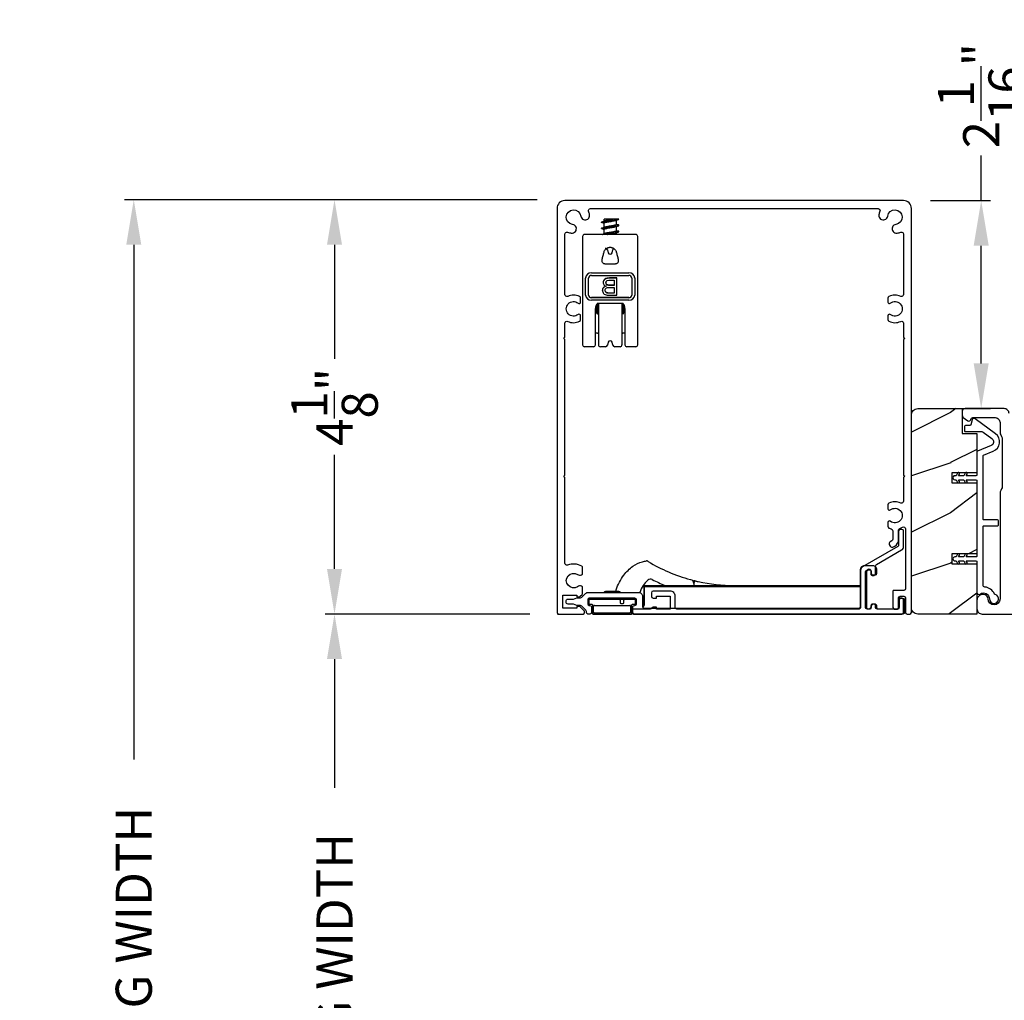
# Model space of a CAD drawing. Extents: x 248 to 401, y -797 to -731.
# Drawn here: x 311 to 321, y -763 to -753 of the extents above; entities that cross this region are included whole.
import ezdxf

# ---------------------------------------------------------------- set-up
doc = ezdxf.new("R2010")
doc.units = 0
doc.header["$LTSCALE"] = 2
doc.header["$MEASUREMENT"] = 0
doc.header["$PDMODE"] = 3
doc.layers.get('0').update_dxf_attribs({"linetype": 'CONTINUOUS'})
doc.layers.get('DEFPOINTS').update_dxf_attribs({"color": 3, "linetype": 'CONTINUOUS'})
doc.layers.add('Dim', color=7, linetype='CONTINUOUS')
doc.styles.get("Standard").update_dxf_attribs({"font": 'arial.ttf'})
doc.dimstyles.new('STANDARD 1.5', dxfattribs={"dimtxt": 0.36, "dimasz": 0.45, "dimexe": 0.09375, "dimexo": 0.27, "dimgap": 0.135, "dimtad": 0, "dimdec": 4, "dimzin": 0, "dimdsep": 46, "dimlunit": 4, "dimtxsty": 'Standard', "dimcen": 0, "dimadec": 5, "dimazin": 0, "dimtfac": 1, "dimtdec": 4, "dimtofl": 0, "dimtmove": 0, "dimatfit": 3, "dimfxl": 1, "dimtolj": 1, "dimtzin": 0, "dimarcsym": 0})

# ---------------------------------------------------------------- blocks, each defined once
blk = doc.blocks.new('*D229')
at = {"color": 0, "lineweight": -2, "transparency": 16777216}
for p, q in [((315.9978, -759.3415), (313.954, -759.3415)), ((314.0477, -759.7915), (314.0477, -761.0763)), ((314.0477, -770.7271), (314.0477, -769.4423)), ((316.0133, -771.1771), (313.954, -771.1771))]:
    blk.add_line(p, q, dxfattribs=at)
at = {"color": 0, "transparency": 16777216}
for points in [[(313.9727, -759.7915), (314.1227, -759.7915), (314.0477, -759.3415)], [(313.9727, -770.7271), (314.1227, -770.7271), (314.0477, -771.1771)]]:
    blk.add_solid(points, dxfattribs=at)
at = {"layer": 'DEFPOINTS', "color": 0, "transparency": 16777216}
for p in [(314.0477, -759.3415), (316.2678, -759.3415), (316.2833, -771.1771)]:
    blk.add_point(p, dxfattribs=at)
at = {"color": 0, "transparency": 16777216, "insert": (314.0477, -765.2593), "char_height": 0.36, "attachment_point": 5, "rotation": 90}
blk.add_mtext('\\A1;SCREEN INSIDE OPENING WIDTH', dxfattribs=at)
blk = doc.blocks.new('*D230')
at = {"color": 0, "lineweight": -2, "transparency": 16777216}
for p, q in [((316.0686, -755.2075), (311.9513, -755.2075)), ((312.045, -755.6575), (312.045, -760.7924)), ((312.045, -774.8521), (312.045, -769.7172)), ((316.0762, -775.3021), (311.9513, -775.3021))]:
    blk.add_line(p, q, dxfattribs=at)
at = {"color": 0, "transparency": 16777216}
for points in [[(311.97, -755.6575), (312.12, -755.6575), (312.045, -755.2075)], [(311.97, -774.8521), (312.12, -774.8521), (312.045, -775.3021)]]:
    blk.add_solid(points, dxfattribs=at)
at = {"layer": 'DEFPOINTS', "color": 0, "transparency": 16777216}
for p in [(312.045, -755.2075), (316.3386, -755.2075), (316.3462, -775.3021)]:
    blk.add_point(p, dxfattribs=at)
at = {"color": 0, "transparency": 16777216, "insert": (312.045, -765.2548), "char_height": 0.36, "attachment_point": 5, "rotation": 90}
blk.add_mtext('\\A1;SCREEN OUTSIDE OPENING WIDTH', dxfattribs=at)
blk = doc.blocks.new('*D231')
at = {"color": 0, "lineweight": -2, "transparency": 16777216}
for p, q in [((316.0685, -755.2075), (313.954, -755.2075)), ((314.0477, -755.6575), (314.0477, -756.7947)), ((314.0477, -758.8915), (314.0477, -757.7543)), ((315.9976, -759.3415), (313.954, -759.3415))]:
    blk.add_line(p, q, dxfattribs=at)
at = {"color": 0, "transparency": 16777216}
for points in [[(313.9727, -755.6575), (314.1227, -755.6575), (314.0477, -755.2075)], [(313.9727, -758.8915), (314.1227, -758.8915), (314.0477, -759.3415)]]:
    blk.add_solid(points, dxfattribs=at)
at = {"layer": 'DEFPOINTS', "color": 0, "transparency": 16777216}
for p in [(314.0477, -755.2075), (316.3385, -755.2075), (316.2676, -759.3415)]:
    blk.add_point(p, dxfattribs=at)
at = {"color": 0, "transparency": 16777216, "insert": (314.0477, -757.2745), "char_height": 0.36, "attachment_point": 5, "rotation": 90}
blk.add_mtext('\\A1;4{\\H1x;\\S1/8;}"', dxfattribs=at)
blk = doc.blocks.new('A$Cbd4431b3')
for p, q in [((1.3567, 0.3456), (1.3627, 0.3439)), ((1.3918, 0.306), (1.3918, 0.2868)), ((0.6427, 0.2259), (0.5105, 0.2259)), ((0.8939, 0.277), (3.0556, 0.277)), ((0.8939, 0.277), (0.8939, 0.0805)), ((0.8948, 0.2868), (3.0556, 0.2868)), ((0.8948, 0.2868), (0.8948, 0.0904)), ((0.3448, 0.1395), (0.3448, 0.108)), ((0.3507, 0.1002), (0.3527, 0.1002)), ((0.6473, 0.1473), (0.3527, 0.1473)), ((0.3527, 0.1002), (0.3723, 0.1002)), ((0.4882, 0.1532), (0.4882, 0.1591)), ((0.7023, 0.1473), (0.6473, 0.1473)), ((0.6552, 0.1395), (0.6552, 0.1159)), ((0.6631, 0.108), (0.6866, 0.108)), ((0.665, 0.1591), (0.665, 0.1532)), ((0.6945, 0.1159), (0.6945, 0.1395)), ((0.8006, 0.1473), (0.7023, 0.1473)), ((0.7809, 0.1002), (0.8006, 0.1002)), ((0.8006, 0.1002), (0.8025, 0.1002)), ((0.8084, 0.108), (0.8084, 0.1395)), ((0.3802, 0.0923), (0.3802, 0.0079)), ((0.3881, 0), (0.7652, 0)), ((0.392, 0.0196), (0.392, 0.0805)), ((0.3998, 0.0884), (0.7534, 0.0884)), ((0.7534, 0.0118), (0.3998, 0.0118)), ((0.7613, 0.0805), (0.7613, 0.0196)), ((0.7731, 0.0079), (0.7731, 0.0923)), ((0.8791, 0.0904), (0.8948, 0.0904)), ((0.8791, 0.0805), (0.8939, 0.0805))]:
    blk.add_line(p, q)
for centre, radius, start, end in [((1.7944, 1.9463), 1.6595, 238.84105, 254.70741), ((0.9593, 0.3109), 0.0393, 62.9561, 131.02488), ((1.7924, 1.9421), 1.7924, 242.94542, 247.44995), ((1.3525, 0.306), 0.0393, 0.00501, 74.91706), ((1.7945, 1.9464), 1.6596, 257.5031, 270.00074), ((0.5105, 0.2063), 0.0196, 89.97503, 143.13544), ((0.6427, 0.2062), 0.0196, 36.88361, 90.00593), ((0.3527, 0.1395), 0.00785, 89.97611, 180.0335), ((0.3507, 0.1414), 0.0059, 90.03477, 179.95243), ((0.3527, 0.108), 0.00785, 180.00065, 270.0239), ((0.3507, 0.1061), 0.00589, 179.96983, 270.04298), ((0.3723, 0.0923), 0.00786, 0.02662, 89.96485), ((0.4823, 0.1532), 0.0059, 270.03477, 359.95243), ((0.6473, 0.1395), 0.00785, 359.96832, 90.02261), ((0.6631, 0.1159), 0.00786, 180.02571, 269.96469), ((0.6709, 0.1532), 0.0059, 180.04879, 269.96473), ((0.6866, 0.1159), 0.00786, 270.03531, 359.97429), ((0.7023, 0.1395), 0.00785, 89.97739, 180.03168), ((0.7809, 0.0923), 0.00786, 90.03531, 179.97429), ((0.8006, 0.1395), 0.00785, 359.96741, 90.02298), ((0.8006, 0.108), 0.00785, 269.97701, 359.99844), ((0.8025, 0.1414), 0.0059, 0.04879, 89.96473), ((0.8025, 0.1061), 0.00589, 269.95752, 0.02896), ((0.3881, 0.0079), 0.00785, 180.00065, 270.0239), ((0.3998, 0.0805), 0.00785, 89.97793, 180.03168), ((0.3998, 0.0196), 0.00786, 180.02662, 269.96378), ((0.7534, 0.0805), 0.00785, 359.96741, 90.02298), ((0.7534, 0.0196), 0.00786, 270.03531, 359.97429), ((0.7652, 0.0079), 0.00785, 269.97701, 359.99844)]:
    blk.add_arc(centre, radius, start, end)
for points, knots in [([(0.6137, 0.2259), (0.615, 0.2315), (0.6223, 0.2639), (0.6483, 0.32), (0.6984, 0.4038), (0.7745, 0.4791), (0.8574, 0.5205), (0.9053, 0.5291), (0.9187, 0.5315)], [0, 0, 0, 0, 0.037938, 0.218351, 0.403375, 0.67993, 0.91106, 1, 1, 1, 1]), ([(0.9315, 0.5288), (0.9292, 0.5298), (0.9252, 0.5317), (0.9206, 0.5317), (0.9187, 0.5315), (0.9187, 0.5315)], [0, 0, 0, 0, 0.561615, 0.98669, 1, 1, 1, 1]), ([(0.9315, 0.5288), (0.9318, 0.5286), (0.9328, 0.528), (0.9342, 0.5271), (0.9353, 0.5265), (0.9357, 0.5262)], [0, 0, 0, 0, 0.200131, 0.710893, 1, 1, 1, 1]), ([(0.9335, 0.3405), (0.9159, 0.3233), (0.8795, 0.2877), (0.8611, 0.2402), (0.8516, 0.2156)], [0, 0, 0, 0, 0.483658, 1, 1, 1, 1]), ([(1.3869, 0.3376), (1.3906, 0.3365), (1.3977, 0.3342), (1.4029, 0.329), (1.4055, 0.3265)], [0, 0, 0, 0, 0.52021, 1, 1, 1, 1]), ([(1.3869, 0.3376), (1.3942, 0.3358), (1.4103, 0.3318), (1.4265, 0.3281), (1.4353, 0.3261)], [0, 0, 0, 0, 0.45566, 1, 1, 1, 1]), ([(1.4015, 0.3186), (1.3989, 0.3185), (1.3953, 0.3183), (1.3914, 0.3182), (1.3902, 0.3183), (1.3898, 0.3183)], [0, 0, 0, 0, 0.683217, 0.90673, 1, 1, 1, 1]), ([(1.3948, 0.3068), (1.3952, 0.3107), (1.3959, 0.318), (1.394, 0.3251), (1.3931, 0.3284)], [0, 0, 0, 0, 0.5287868, 1, 1, 1, 1]), ([(1.3934, 0.3343), (1.3994, 0.3329), (1.4133, 0.3297), (1.4272, 0.3266), (1.435, 0.3248)], [0, 0, 0, 0, 0.432331, 1, 1, 1, 1])]:
    blk.add_open_spline(points, degree=3, knots=knots)
blk = doc.blocks.new('A$Cb7d271bb')
for p, q in [((0.1953, 1.2368), (0.1892, 1.2395)), ((0.2141, 1.2525), (0.2141, 1.2729)), ((0.3164, 1.2729), (0.2141, 1.2729)), ((0.2141, 1.1902), (0.2141, 1.2338)), ((0.3606, 1.2729), (0.3164, 1.2729)), ((0.3359, 1.2622), (0.3359, 1.2186)), ((0.3359, 1.1999), (0.3359, 1.1563)), ((0.3614, 1.2717), (0.3614, 1.2729)), ((0, 1.1), (0, 0.2554)), ((0.5304, 1.1196), (0.0196, 1.1196)), ((0.1953, 1.1744), (0.1892, 1.1771)), ((0.2141, 1.1278), (0.2141, 1.1714)), ((0.3359, 1.1375), (0.3359, 1.1196)), ((0.55, 0.2554), (0.55, 1.1)), ((0.2838, 0.9911), (0.2648, 0.9911)), ((0.248, 0.9676), (0.256, 0.9378)), ((0.294, 0.9378), (0.302, 0.9676)), ((0.3256, 0.8251), (0.2244, 0.8251)), ((0.0884, 0.7377), (0.4616, 0.7377)), ((0.0884, 0.7357), (0.4616, 0.7357)), ((0.0884, 0.7102), (0.4616, 0.7102)), ((0.0295, 0.6866), (0.0295, 0.6847)), ((0.0295, 0.5146), (0.0295, 0.6847)), ((0.0589, 0.5146), (0.0589, 0.6847)), ((0.2045, 0.6396), (0.2045, 0.6416)), ((0.2512, 0.6137), (0.2512, 0.6157)), ((0.343, 0.6857), (0.2695, 0.6857)), ((0.343, 0.6837), (0.2695, 0.6837)), ((0.272, 0.5921), (0.3153, 0.5921)), ((0.3153, 0.6137), (0.2748, 0.6137)), ((0.3153, 0.6117), (0.2748, 0.6117)), ((0.2779, 0.6641), (0.3153, 0.6641)), ((0.3153, 0.6641), (0.3153, 0.6117)), ((0.3153, 0.5921), (0.3153, 0.5332)), ((0.343, 0.6837), (0.343, 0.6857)), ((0.343, 0.5136), (0.343, 0.6837)), ((0.4911, 0.6847), (0.4911, 0.5146)), ((0.5205, 0.6847), (0.5205, 0.6866)), ((0.5205, 0.6847), (0.5205, 0.5146)), ((0.1969, 0.5623), (0.1969, 0.5643)), ((0.252, 0.534), (0.252, 0.536)), ((0.3153, 0.5352), (0.2688, 0.5352)), ((0.3153, 0.5332), (0.2688, 0.5332)), ((0.2693, 0.5136), (0.343, 0.5136)), ((0.4616, 0.49), (0.0884, 0.49)), ((0.4616, 0.4891), (0.0884, 0.4891)), ((0.4616, 0.4635), (0.0884, 0.4635)), ((0.1375, 0.421), (0.1375, 0.3398)), ((0.4027, 0.4302), (0.1473, 0.4302)), ((0.1532, 0.4302), (0.1532, 0.3241)), ((0.1571, 0.4302), (0.1571, 0.0196)), ((0.3929, 0.0196), (0.3929, 0.4302)), ((0.3968, 0.4302), (0.3968, 0.3241)), ((0.4125, 0.4213), (0.4125, 0.3398)), ((0.1277, 0.2554), (0.1277, 0.3818)), ((0.1375, 0.3898), (0.1287, 0.3898)), ((0.1532, 0.3241), (0.1375, 0.3398)), ((0.1571, 0.3241), (0.1532, 0.3241)), ((0.3968, 0.3241), (0.3929, 0.3241)), ((0.4125, 0.3398), (0.3968, 0.3241)), ((0.4216, 0.3898), (0.4125, 0.3898)), ((0.4223, 0.3818), (0.4223, 0.2554)), ((0, 0.2554), (0, 0.0377)), ((0.1277, 0.0196), (0.1277, 0.2554)), ((0.4223, 0.2554), (0.4223, 0.0196)), ((0.55, 0.0377), (0.55, 0.2554)), ((0.1473, 0.1336), (0.1277, 0.1336)), ((0.1473, 0.1336), (0.1571, 0.1336)), ((0.3929, 0.1336), (0.4027, 0.1336)), ((0.4223, 0.1336), (0.4027, 0.1336)), ((0, 0.0377), (0, 0.0196)), ((0.108, 0), (0.0196, 0)), ((0.2291, 0), (0.1768, 0)), ((0.256, 0.0444), (0.248, 0.0146)), ((0.302, 0.0146), (0.294, 0.0444)), ((0.3732, 0), (0.3209, 0)), ((0.5304, 0), (0.442, 0)), ((0.55, 0.0196), (0.55, 0.0377))]:
    blk.add_line(p, q)
for centre, radius, start, end in [((0.0196, 1.1), 0.0196, 90.0116, 179.98413), ((0.5304, 1.1), 0.0196, 0.01623, 89.98804), ((0.2291, 0.9625), 0.0196, 15.00307, 89.99211), ((0.275, 0.9429), 0.0196, 194.99529, 345.00471), ((0.3209, 0.9625), 0.0196, 117.01912, 165.01115), ((0.0847, 0.6824), 0.0554, 86.19226, 175.59393), ((0.0847, 0.6804), 0.0554, 86.18423, 175.60195), ((0.0866, 0.6826), 0.0277, 86.19391, 175.59734), ((0.4653, 0.6824), 0.0554, 4.40607, 93.80774), ((0.4653, 0.6804), 0.0554, 4.39805, 93.81577), ((0.4634, 0.6826), 0.0277, 4.40265, 93.80596), ((0.0847, 0.5188), 0.0554, 184.40059, 273.80802), ((0.0865, 0.5177), 0.0277, 184.39919, 273.81997), ((0.0866, 0.5167), 0.0277, 184.39854, 273.81022), ((0.4635, 0.5177), 0.0277, 266.18016, 355.60082), ((0.4653, 0.5188), 0.0554, 266.19198, 355.59941), ((0.4634, 0.5167), 0.0277, 266.18992, 355.60147), ((0.0196, 0.0196), 0.0196, 179.99255, 270.01172), ((0.108, 0.0196), 0.0196, 269.98828, 0.00745), ((0.1768, 0.0196), 0.0196, 179.99255, 270.01129), ((0.2291, 0.0196), 0.0196, 269.97887, 345.00815), ((0.275, 0.0393), 0.0196, 14.99529, 165.00471), ((0.3209, 0.0196), 0.0196, 194.99185, 270.02135), ((0.3732, 0.0196), 0.0196, 269.98886, 0.00709), ((0.442, 0.0196), 0.0196, 179.99291, 270.01136), ((0.5304, 0.0196), 0.0196, 269.98864, 0.00709)]:
    blk.add_arc(centre, radius, start, end)
for points, knots in [([(0.1891, 1.2429), (0.189, 1.2431), (0.1863, 1.2449), (0.2041, 1.2491), (0.2159, 1.2512), (0.2457, 1.2553), (0.2757, 1.2587), (0.307, 1.2621), (0.333, 1.2661), (0.351, 1.2682), (0.3587, 1.2719), (0.3606, 1.2729)], [0, 0, 0, 0, 0.00367, 0.052094, 0.163073, 0.324008, 0.510663, 0.696895, 0.855007, 0.962608, 1, 1, 1, 1]), ([(0.19, 1.1806), (0.1898, 1.181), (0.1874, 1.185), (0.2075, 1.1859), (0.2226, 1.1905), (0.2532, 1.1936), (0.284, 1.1973), (0.3142, 1.2003), (0.3389, 1.2055), (0.3538, 1.2052), (0.3637, 1.2138), (0.3576, 1.215), (0.3538, 1.2157)], [0, 0, 0, 0, 0.0080752, 0.0701903, 0.1884368, 0.3509846, 0.5292664, 0.7028559, 0.8414308, 0.9295385, 0.9573672, 1, 1, 1, 1]), ([(0.1894, 1.2406), (0.1895, 1.2412), (0.19, 1.2446), (0.2007, 1.2451), (0.2128, 1.2488), (0.2325, 1.251), (0.2547, 1.254), (0.279, 1.2566), (0.3028, 1.2594), (0.3242, 1.2623), (0.3421, 1.2646), (0.3531, 1.2676), (0.3606, 1.2693), (0.3614, 1.2715), (0.3614, 1.2717)], [0, 0, 0, 0, 0.009287, 0.056282, 0.138162, 0.24843, 0.38174, 0.521948, 0.661736, 0.789114, 0.890231, 0.961674, 0.996506, 1, 1, 1, 1]), ([(0.1894, 1.1783), (0.1895, 1.1788), (0.19, 1.1822), (0.2007, 1.1828), (0.2128, 1.1865), (0.2325, 1.1886), (0.2547, 1.1916), (0.2789, 1.1942), (0.3029, 1.197), (0.3239, 1.1999), (0.3429, 1.2024), (0.3516, 1.2051), (0.3624, 1.2072), (0.3609, 1.2092), (0.3607, 1.2095)], [0, 0, 0, 0, 0.009274, 0.056203, 0.137967, 0.24808, 0.381202, 0.521216, 0.660804, 0.788002, 0.888977, 0.960319, 0.995102, 1, 1, 1, 1]), ([(0.195, 1.2468), (0.1995, 1.2482), (0.2085, 1.2508), (0.2175, 1.2536), (0.2219, 1.2549)], [0, 0, 0, 0, 0.507416, 1, 1, 1, 1]), ([(0.2141, 1.231), (0.2125, 1.2315), (0.2061, 1.2335), (0.1997, 1.2354), (0.195, 1.2368)], [0, 0, 0, 0, 0.255157, 1, 1, 1, 1]), ([(0.195, 1.1844), (0.1995, 1.1858), (0.2085, 1.1884), (0.2175, 1.1912), (0.2219, 1.1926)], [0, 0, 0, 0, 0.507416, 1, 1, 1, 1]), ([(0.2144, 1.2338), (0.2155, 1.2351), (0.2196, 1.2396), (0.2328, 1.2414), (0.2504, 1.2455), (0.2722, 1.2489), (0.2942, 1.2525), (0.3132, 1.2558), (0.3242, 1.2589), (0.3286, 1.2601)], [0, 0, 0, 0, 0.04337, 0.153075, 0.31579, 0.51155, 0.709223, 0.883972, 1, 1, 1, 1]), ([(0.2144, 1.1714), (0.2155, 1.1727), (0.2196, 1.1773), (0.2328, 1.179), (0.2504, 1.1832), (0.2722, 1.1865), (0.2942, 1.1902), (0.3132, 1.1934), (0.3242, 1.1965), (0.3286, 1.1978)], [0, 0, 0, 0, 0.04337, 0.153074, 0.315787, 0.511545, 0.709216, 0.883963, 1, 1, 1, 1]), ([(0.3164, 1.2729), (0.3102, 1.2716), (0.2966, 1.2689), (0.2753, 1.2655), (0.2538, 1.2619), (0.2356, 1.2588), (0.2254, 1.2557), (0.2216, 1.2546)], [0, 0, 0, 0, 0.1989368, 0.4281984, 0.6691365, 0.877396, 1, 1, 1, 1]), ([(0.3351, 1.2186), (0.3345, 1.2176), (0.332, 1.213), (0.3238, 1.2124), (0.3122, 1.2094), (0.2966, 1.2066), (0.2754, 1.2031), (0.2538, 1.1995), (0.2356, 1.1964), (0.2254, 1.1934), (0.2216, 1.1923)], [0, 0, 0, 0, 0.029857, 0.130361, 0.178936, 0.342268, 0.530514, 0.72834, 0.899334, 1, 1, 1, 1]), ([(0.355, 1.268), (0.3505, 1.2666), (0.3415, 1.264), (0.3325, 1.2612), (0.3281, 1.2599)], [0, 0, 0, 0, 0.5074172, 1, 1, 1, 1]), ([(0.355, 1.2056), (0.3505, 1.2043), (0.3415, 1.2016), (0.3325, 1.1989), (0.3281, 1.1975)], [0, 0, 0, 0, 0.5074172, 1, 1, 1, 1]), ([(0.3359, 1.2214), (0.3375, 1.2209), (0.3439, 1.2189), (0.3503, 1.217), (0.355, 1.2156)], [0, 0, 0, 0, 0.25516, 1, 1, 1, 1]), ([(0.2141, 1.1687), (0.2125, 1.1692), (0.2061, 1.1711), (0.1997, 1.173), (0.195, 1.1744)], [0, 0, 0, 0, 0.255157, 1, 1, 1, 1]), ([(0.195, 1.1221), (0.1995, 1.1234), (0.2085, 1.1261), (0.2175, 1.1288), (0.2219, 1.1302)], [0, 0, 0, 0, 0.5074639, 1, 1, 1, 1]), ([(0.1954, 1.1196), (0.1961, 1.1199), (0.2013, 1.122), (0.2134, 1.1235), (0.2323, 1.1264), (0.2548, 1.1292), (0.2789, 1.1319), (0.3029, 1.1346), (0.3239, 1.1375), (0.3429, 1.14), (0.3516, 1.1427), (0.3624, 1.1448), (0.3609, 1.1469), (0.3607, 1.1471)], [0, 0, 0, 0, 0.013557, 0.099016, 0.214104, 0.353241, 0.499581, 0.645477, 0.778423, 0.88396, 0.958526, 0.994881, 1, 1, 1, 1]), ([(0.1966, 1.1221), (0.1994, 1.123), (0.2098, 1.1261), (0.2312, 1.1283), (0.2605, 1.1323), (0.2919, 1.1359), (0.322, 1.1386), (0.3417, 1.1444), (0.3595, 1.1431), (0.3608, 1.1531), (0.3562, 1.1532), (0.3532, 1.1534)], [0, 0, 0, 0, 0.048223, 0.185697, 0.364601, 0.552475, 0.729008, 0.862135, 0.938671, 0.959869, 1, 1, 1, 1]), ([(0.3351, 1.1563), (0.3345, 1.1552), (0.332, 1.1506), (0.3238, 1.15), (0.3122, 1.147), (0.2966, 1.1442), (0.2754, 1.1407), (0.2538, 1.1372), (0.2356, 1.1341), (0.2254, 1.131), (0.2216, 1.1299)], [0, 0, 0, 0, 0.029856, 0.130372, 0.178947, 0.342277, 0.53052, 0.728343, 0.899335, 1, 1, 1, 1]), ([(0.246, 1.1196), (0.2471, 1.1199), (0.2557, 1.1216), (0.2721, 1.1242), (0.2942, 1.1278), (0.3132, 1.131), (0.3242, 1.1341), (0.3286, 1.1354)], [0, 0, 0, 0, 0.03902, 0.313963, 0.591593, 0.837026, 1, 1, 1, 1]), ([(0.355, 1.1432), (0.3505, 1.1419), (0.3415, 1.1392), (0.3325, 1.1365), (0.3281, 1.1351)], [0, 0, 0, 0, 0.5074172, 1, 1, 1, 1]), ([(0.3359, 1.159), (0.3375, 1.1585), (0.3439, 1.1565), (0.3503, 1.1547), (0.355, 1.1533)], [0, 0, 0, 0, 0.25516, 1, 1, 1, 1]), ([(0.2163, 0.9527), (0.2184, 0.9575), (0.2225, 0.9669), (0.2336, 0.9774), (0.2447, 0.9844), (0.2541, 0.9882), (0.2605, 0.99), (0.2639, 0.9907), (0.2651, 0.9909)], [0, 0, 0, 0, 0.237035, 0.469744, 0.694023, 0.842638, 0.940268, 1, 1, 1, 1]), ([(0.285, 0.9909), (0.2888, 0.99), (0.2965, 0.9883), (0.3068, 0.9835), (0.3157, 0.9777), (0.3232, 0.9709), (0.3297, 0.9627), (0.3323, 0.9561), (0.3337, 0.9527)], [0, 0, 0, 0, 0.180582, 0.367299, 0.519106, 0.674087, 0.834218, 1, 1, 1, 1]), ([(0.1951, 0.8716), (0.1957, 0.874), (0.1996, 0.8901), (0.2062, 0.9173), (0.2132, 0.9418), (0.2163, 0.9527)], [0, 0, 0, 0, 0.088551, 0.591854, 1, 1, 1, 1]), ([(0.3337, 0.9527), (0.3366, 0.9423), (0.3434, 0.9185), (0.3501, 0.8914), (0.3541, 0.8748), (0.3549, 0.8716)], [0, 0, 0, 0, 0.387987, 0.884547, 1, 1, 1, 1]), ([(0.2244, 0.8251), (0.2215, 0.8253), (0.2158, 0.8257), (0.2078, 0.8293), (0.2003, 0.8356), (0.1954, 0.8446), (0.1935, 0.8544), (0.1934, 0.8633), (0.1946, 0.8689), (0.1951, 0.8716)], [0, 0, 0, 0, 0.135566, 0.264046, 0.405275, 0.588451, 0.730814, 0.871328, 1, 1, 1, 1]), ([(0.3549, 0.8716), (0.3559, 0.8644), (0.3574, 0.8536), (0.3523, 0.8393), (0.3453, 0.8312), (0.3367, 0.8266), (0.3303, 0.8252), (0.3265, 0.8251), (0.3256, 0.8251)], [0, 0, 0, 0, 0.335387, 0.504904, 0.696251, 0.822834, 0.958907, 1, 1, 1, 1]), ([(0.234, 0.605), (0.2283, 0.6032), (0.2172, 0.5998), (0.205, 0.5892), (0.1979, 0.5768), (0.1973, 0.5684), (0.1969, 0.5643)], [0, 0, 0, 0, 0.297098, 0.58031, 0.792826, 1, 1, 1, 1]), ([(0.234, 0.603), (0.2283, 0.6012), (0.2172, 0.5978), (0.205, 0.5873), (0.1979, 0.5748), (0.1973, 0.5665), (0.1969, 0.5623)], [0, 0, 0, 0, 0.29706, 0.580315, 0.792754, 1, 1, 1, 1]), ([(0.2695, 0.6857), (0.2608, 0.6854), (0.2437, 0.6849), (0.2213, 0.676), (0.2073, 0.6597), (0.2054, 0.6475), (0.2045, 0.6416)], [0, 0, 0, 0, 0.297044, 0.584419, 0.797, 1, 1, 1, 1]), ([(0.2695, 0.6837), (0.2608, 0.6835), (0.2437, 0.683), (0.2213, 0.6741), (0.2073, 0.6577), (0.2054, 0.6455), (0.2045, 0.6396)], [0, 0, 0, 0, 0.2970436, 0.5844195, 0.797, 1, 1, 1, 1]), ([(0.2045, 0.6396), (0.2051, 0.6352), (0.2062, 0.6262), (0.2161, 0.612), (0.2271, 0.6065), (0.234, 0.603)], [0, 0, 0, 0, 0.266418, 0.542322, 1, 1, 1, 1]), ([(0.2246, 0.5627), (0.2253, 0.5676), (0.2263, 0.5751), (0.2327, 0.583), (0.2463, 0.5922), (0.2605, 0.5921), (0.272, 0.5921)], [0, 0, 0, 0, 0.229731, 0.350416, 0.476198, 1, 1, 1, 1]), ([(0.2322, 0.6375), (0.2328, 0.6422), (0.2337, 0.6493), (0.2398, 0.657), (0.2534, 0.665), (0.2669, 0.6645), (0.2779, 0.6641)], [0, 0, 0, 0, 0.229085, 0.349313, 0.475239, 1, 1, 1, 1]), ([(0.2512, 0.6157), (0.2481, 0.6168), (0.242, 0.6189), (0.2338, 0.6269), (0.2328, 0.6348), (0.2322, 0.6395)], [0, 0, 0, 0, 0.298768, 0.581705, 1, 1, 1, 1]), ([(0.2512, 0.6137), (0.2481, 0.6148), (0.242, 0.6169), (0.2338, 0.625), (0.2328, 0.6328), (0.2322, 0.6375)], [0, 0, 0, 0, 0.298737, 0.581747, 1, 1, 1, 1]), ([(0.2748, 0.6137), (0.2704, 0.6137), (0.2624, 0.6137), (0.2546, 0.6151), (0.2512, 0.6157)], [0, 0, 0, 0, 0.561259, 1, 1, 1, 1]), ([(0.2748, 0.6117), (0.2704, 0.6117), (0.2624, 0.6117), (0.2546, 0.6131), (0.2512, 0.6137)], [0, 0, 0, 0, 0.5612754, 1, 1, 1, 1]), ([(0.1969, 0.5623), (0.1976, 0.5567), (0.1988, 0.5452), (0.2087, 0.5299), (0.2319, 0.5146), (0.2537, 0.514), (0.2693, 0.5136)], [0, 0, 0, 0, 0.172112, 0.350017, 0.537425, 1, 1, 1, 1]), ([(0.252, 0.536), (0.2477, 0.5369), (0.2394, 0.5386), (0.2302, 0.5463), (0.2253, 0.5555), (0.2248, 0.5616), (0.2246, 0.5646)], [0, 0, 0, 0, 0.298751, 0.58141, 0.793124, 1, 1, 1, 1]), ([(0.252, 0.534), (0.2477, 0.5349), (0.2394, 0.5367), (0.2301, 0.5443), (0.2253, 0.5535), (0.2248, 0.5596), (0.2246, 0.5627)], [0, 0, 0, 0, 0.2987424, 0.5813254, 0.7931294, 1, 1, 1, 1]), ([(0.2688, 0.5352), (0.2657, 0.5352), (0.2601, 0.5352), (0.2545, 0.5357), (0.252, 0.536)], [0, 0, 0, 0, 0.560407, 1, 1, 1, 1]), ([(0.2688, 0.5332), (0.2657, 0.5332), (0.2601, 0.5332), (0.2545, 0.5338), (0.252, 0.534)], [0, 0, 0, 0, 0.560407, 1, 1, 1, 1]), ([(0.1473, 0.4302), (0.1472, 0.4302), (0.147, 0.4302), (0.1466, 0.4301), (0.1454, 0.4298), (0.1419, 0.4277), (0.1356, 0.4198), (0.1292, 0.4038), (0.1282, 0.3898), (0.1277, 0.3818)], [0, 0, 0, 0, 0.005263, 0.011209, 0.023537, 0.07113, 0.231186, 0.56316, 1, 1, 1, 1]), ([(0.4223, 0.3818), (0.4221, 0.3872), (0.4214, 0.4009), (0.416, 0.4176), (0.4082, 0.4277), (0.4044, 0.4298), (0.4033, 0.4301), (0.4029, 0.4302), (0.4027, 0.4302), (0.4027, 0.4302)], [0, 0, 0, 0, 0.298242, 0.753058, 0.935567, 0.978255, 0.990884, 0.997194, 1, 1, 1, 1])]:
    blk.add_open_spline(points, degree=3, knots=knots)
blk = doc.blocks.new('*D234')
at = {"layer": 'DEFPOINTS', "color": 0, "transparency": 16777216}
for p in [(319.7248, -755.2165), (320.4993, -755.2165), (319.8658, -757.2915)]:
    blk.add_point(p, dxfattribs=at)
at = {"layer": 'Dim', "color": 0, "lineweight": -2, "transparency": 16777216}
for p, q in [((320.4993, -755.2165), (320.4993, -754.7665)), ((319.9948, -755.2165), (320.593, -755.2165)), ((320.4993, -756.8415), (320.4993, -755.6665)), ((320.1358, -757.2915), (320.593, -757.2915))]:
    blk.add_line(p, q, dxfattribs=at)
at = {"layer": 'Dim', "color": 0, "transparency": 16777216}
for points in [[(320.4243, -755.6665), (320.5743, -755.6665), (320.4993, -755.2165)], [(320.4243, -756.8415), (320.5743, -756.8415), (320.4993, -757.2915)]]:
    blk.add_solid(points, dxfattribs=at)
at = {"layer": 'Dim', "color": 0, "transparency": 16777216, "insert": (320.4993, -754.1687), "char_height": 0.36, "attachment_point": 5, "rotation": 90}
blk.add_mtext('\\A1;2{\\H1x;\\S1/16;}"', dxfattribs=at)

msp = doc.modelspace()

# ---------------------------------------------------------------- hatches: boundary and pattern name
h = msp.add_hatch()
h.set_pattern_fill('WOOD2', color=256, pattern_type=2)
h.set_pattern_definition([(216.8699, (-1937.40761, -10.03252), (2.999999918, 2.000000123), [0.5, -4.5]), (206.5651, (-1936.8076, -10.3325), (-0.99999916, -1.00000131), [1.118034, -1.118034]), (198.4349, (-1936.8076, -10.83252), (-2.000000435, -0.999998403), [0.632456, -2.529822])])
edge = h.paths.add_edge_path()
edge.add_arc((319.86583, -759.27902), 0.0625, 179.996471, 270.002991, ccw=False)
edge.add_line((319.80333, -759.27901), (319.80333, -757.35401))
edge.add_arc((319.86584, -757.35402), 0.0625, 450.004353, 539.996184, ccw=False)
edge.add_line((319.86583, -757.29151), (320.3084, -757.29151))
edge.add_line((320.3084, -757.29151), (320.3084, -757.54151))
edge.add_line((320.3084, -757.54151), (320.4574, -757.54151))
edge.add_line((320.4574, -757.54151), (320.4574, -757.93151))
edge.add_line((320.4574, -757.93151), (320.2074, -757.93151))
edge.add_line((320.2074, -757.93151), (320.2074, -758.03151))
edge.add_line((320.2074, -758.03151), (320.4574, -758.03151))
edge.add_line((320.4574, -758.03151), (320.4574, -758.74151))
edge.add_line((320.4574, -758.74151), (320.2074, -758.74151))
edge.add_line((320.2074, -758.74151), (320.2074, -758.84151))
edge.add_line((320.2074, -758.84151), (320.4574, -758.84151))
edge.add_line((320.4574, -758.84151), (320.4574, -759.34151))
edge.add_line((320.4574, -759.34151), (319.86583, -759.34151))

# ---------------------------------------------------------------- linework, layer by layer
for points in [[(316.28333, -759.34151), (316.5269, -759.34151, 0.4142024), (316.54262, -759.3258), (316.54262, -759.32052, 0.1987992), (316.53801, -759.30941), (316.50008, -759.27147, 0.1985705), (316.48896, -759.26687), (316.46405, -759.26687), (316.46405, -759.28258), (316.32655, -759.28258), (316.32655, -759.15294), (316.46405, -759.15294), (316.46405, -759.16865), (316.48896, -759.16865, 0.1992899), (316.50008, -759.16405), (316.51837, -759.14576, 0.1988217), (316.52297, -759.13464), (316.52297, -759.07935, 0.3116416), (316.51284, -759.06466, 0.2366845), (316.47166, -759.06888, -1.8224937), (316.47166, -758.94628, 0.2367943), (316.51284, -758.95051, 0.3113436), (316.52297, -758.93581), (316.52297, -758.8783, 0.2680162), (316.51512, -758.86469, 0.2272423), (316.37294, -758.85375, -0.5273479), (316.34619, -758.83544), (316.34619, -757.9783), (316.3344, -757.96651), (316.34619, -757.95473), (316.34619, -756.6033), (316.3344, -756.59151), (316.34619, -756.57973), (316.34619, -756.43911, -0.5493215), (316.37418, -756.42133, 0.2255486), (316.4922, -756.42079, 0.2883651), (316.50333, -756.40309), (316.50333, -756.36521, 0.6312994), (316.47839, -756.35332, -2.0983178), (316.47839, -756.24042, 0.6309933), (316.50333, -756.22853), (316.50333, -756.19065, 0.2881267), (316.4922, -756.17295, 0.2254692), (316.37418, -756.1724, -0.5495599), (316.34619, -756.15462), (316.34619, -755.54943, -0.5300596), (316.37309, -755.53118, 0.0599371), (316.41028, -755.54103, 1.0000106), (316.42254, -755.45349, -2.0069746), (316.50459, -755.37143, 1.0000492), (316.59213, -755.35918, 0.0599684), (316.58229, -755.32199, -0.5298918), (316.60054, -755.29508), (319.47041, -755.29508, -0.5298918), (319.48866, -755.32199, 0.0599684), (319.47882, -755.35918, 1.0000492), (319.56635, -755.37143, -2.0069746), (319.64841, -755.45349, 1.0000106), (319.66066, -755.54103, 0.0599371), (319.69786, -755.53118, -0.5300596), (319.72476, -755.54943), (319.72476, -756.15462, -0.5495599), (319.69677, -756.1724, 0.2254692), (319.57875, -756.17295, 0.2881267), (319.56762, -756.19065), (319.56762, -756.22853, 0.6309933), (319.59256, -756.24042, -2.0983178), (319.59256, -756.35332, 0.6312994), (319.56762, -756.36521), (319.56762, -756.40309, 0.2883651), (319.57875, -756.42079, 0.2255486), (319.69677, -756.42133, -0.5493215), (319.72476, -756.43911), (319.72476, -756.57973), (319.73655, -756.59151), (319.72476, -756.6033), (319.72476, -757.95473), (319.73655, -757.96651), (319.72476, -757.9783), (319.72476, -758.21712, -0.5495599), (319.69677, -758.2349, 0.2254692), (319.57875, -758.23545, 0.2881267), (319.56762, -758.25315), (319.56762, -758.29103, 0.6309933), (319.59256, -758.30292, -2.0983178), (319.59256, -758.41582, 0.6312994), (319.56762, -758.42771), (319.56762, -758.46559, 0.2883651), (319.57875, -758.48329, 0.0458334), (319.60224, -758.49205, -0.338432), (319.61672, -758.511), (319.61672, -758.59508, -0.2678014), (319.6069, -758.6121), (319.58989, -758.62192, 0.4142047), (319.5827, -758.64875), (319.59252, -758.66576, 0.4141768), (319.61936, -758.67295), (319.63637, -758.66313, 0.2679501), (319.67565, -758.59508), (319.67565, -758.50582, -0.3092871), (319.68817, -758.48752, 0.0528699), (319.71396, -758.4742, -0.5970008), (319.7444, -758.49061), (319.7444, -759.09008, -0.4141123), (319.72869, -759.1058), (319.62655, -759.1058, 0.413911), (319.61869, -759.11365), (319.61869, -759.27669, 0.4141123), (319.6344, -759.2924), (319.65994, -759.2924, 0.4141123), (319.67565, -759.27669), (319.67565, -759.18044, -0.4141996), (319.69137, -759.16473), (319.72869, -759.16473, -0.4141996), (319.7444, -759.18044), (319.7444, -759.3258, 0.4141931), (319.76012, -759.34151), (319.78762, -759.34151, 0.4141931), (319.80333, -759.3258), (319.80333, -755.29508, 0.4142056), (319.72476, -755.21651), (316.34619, -755.21651, 0.4142056), (316.26762, -755.29508), (316.26762, -759.3258, 0.4141931), (316.28333, -759.34151), (316.26762, -759.34151)], [(320.7774, -757.34151, 0.4142136), (320.7274, -757.29151), (320.33822, -757.29151, 0.4142136), (320.30822, -757.32151), (320.30822, -757.35502, 0.2356457), (320.32018, -757.37899), (320.36469, -757.41249, 0.5760755), (320.39656, -757.39901, -0.3779642), (320.41641, -757.38151), (320.6374, -757.38151, -0.4142136), (320.6874, -757.43151), (320.6874, -757.52914, 0.1316515), (320.6941, -757.55414), (320.7032, -757.56991, -0.1316515), (320.7099, -757.59491), (320.7099, -758.06811, -0.1316516), (320.7032, -758.09311), (320.6941, -758.10888, 0.1316516), (320.6874, -758.13388), (320.6874, -759.19151, -1), (320.5674, -759.19151, 0.3178372), (320.5374, -759.14908, 0.5176381), (320.4574, -759.20565), (320.4574, -759.29151, 0.4142136), (320.5074, -759.34151), (320.8424, -759.34151, 0.4142136)], [(319.65994, -759.2924), (319.46155, -759.2924, -0.4141123), (319.44583, -759.27669), (319.44583, -759.25901, 0.4141996), (319.43012, -759.2433), (319.41244, -759.2433, 0.4141996), (319.39672, -759.25901), (319.39672, -759.27669, -0.4141058), (319.38101, -759.2924), (319.36137, -759.2924, -0.4141058), (319.34565, -759.27669), (319.34565, -758.91939, -0.2677089), (319.35351, -758.90578), (319.37315, -758.89444, -0.5773554), (319.39672, -758.90805), (319.39672, -758.9408, 0.4144104), (319.41244, -758.95651), (319.43012, -758.95651, 0.4144104), (319.44583, -758.9408), (319.44583, -758.86155, -0.2680162), (319.45369, -758.84794), (319.70512, -758.70278, 0.2680079), (319.72476, -758.66875), (319.72476, -758.51258, 0.4141058), (319.70905, -758.49687), (319.69137, -758.49687, 0.4141123), (319.67565, -758.51258), (319.67565, -758.65401, -0.2680162), (319.6678, -758.66762), (319.31619, -758.87062, 0.2678887), (319.29655, -758.90464), (319.29655, -759.27669, -0.4141123), (319.28083, -759.2924), (317.4619, -759.2924, -0.4141123), (317.44619, -759.27669), (317.44619, -759.16276, 0.4142398), (317.39708, -759.11365), (317.22619, -759.11365, 0.4141123), (317.21047, -759.12937), (317.21047, -759.16669, 0.4141123), (317.22619, -759.1824), (317.25958, -759.1824), (317.25958, -759.16276), (317.39708, -759.16276), (317.39708, -759.2924), (317.25958, -759.2924), (317.25958, -759.27276), (317.22619, -759.27276, 0.3057018), (317.21162, -759.28258, -0.3057018), (317.19705, -759.2924), (317.02976, -759.2924, 0.4141963), (317.01405, -759.30812), (317.01405, -759.3258, 0.4141963), (317.02976, -759.34151), (319.70905, -759.34151, 0.4141931), (319.72476, -759.3258), (319.72476, -759.20008, 0.4141931), (319.70905, -759.18437), (319.69137, -759.18437, 0.4141996), (319.67565, -759.20008), (319.67565, -759.27669)]]:
    msp.add_lwpolyline(points, format="xyb")
for points in [[(319.86583, -759.34151, -0.4142469), (319.80333, -759.27901), (319.80333, -757.35401, -0.4141718), (319.86583, -757.29151), (320.3084, -757.29151), (320.3084, -757.54151), (320.4574, -757.54151), (320.4574, -757.93151), (320.2074, -757.93151), (320.2074, -758.03151), (320.4574, -758.03151), (320.4574, -758.74151), (320.2074, -758.74151), (320.2074, -758.84151), (320.4574, -758.84151), (320.4574, -759.34151)], [(320.61965, -757.71686, 0.5853614), (320.64196, -757.54312), (320.43958, -757.39266, 0.5296724), (320.40833, -757.40354), (320.39473, -757.45429, -0.3392007), (320.38507, -757.46171), (320.34275, -757.46171, 0.4141497), (320.33275, -757.4717), (320.33275, -757.51171, 0.4142872), (320.34275, -757.52171), (320.50597, -757.52171, -0.1609048), (320.5179, -757.52565), (320.60616, -757.59127, -0.5853719), (320.59718, -757.66123), (320.46366, -757.71517, 0.3058316), (320.4574, -757.72445), (320.4574, -757.95151, -0.4142958), (320.4474, -757.96151), (320.3485, -757.96151), (320.35831, -757.94451, 0.9999917), (320.34099, -757.93451), (320.3254, -757.96151), (320.2715, -757.96151), (320.28131, -757.94451, 0.9999917), (320.26399, -757.93451), (320.2484, -757.96151), (320.2374, -757.96151, 1.0001027), (320.2374, -758.00151), (320.2484, -758.00151), (320.26399, -758.02851, 0.9999917), (320.28131, -758.01851), (320.2715, -758.00151), (320.3254, -758.00151), (320.34099, -758.02851, 0.9999917), (320.35831, -758.01851), (320.3485, -758.00151), (320.4474, -758.00151, -0.4138265), (320.4574, -758.01151), (320.4574, -758.76151, -0.4142958), (320.4474, -758.77151), (320.3485, -758.77151), (320.35831, -758.75451, 1.0000776), (320.34099, -758.74451), (320.3254, -758.77151), (320.2715, -758.77151), (320.28131, -758.75451, 1.0000776), (320.26399, -758.74451), (320.2484, -758.77151), (320.2374, -758.77151, 0.9999853), (320.2374, -758.81151), (320.2484, -758.81151), (320.26399, -758.83851, 0.9996712), (320.28131, -758.82851), (320.2715, -758.81151), (320.3254, -758.81151), (320.34099, -758.83851, 0.9996712), (320.35831, -758.82851), (320.3485, -758.81151), (320.4474, -758.81151, -0.4141583), (320.4574, -758.82151), (320.4574, -759.12537, 0.6022128), (320.48865, -759.14191, -0.6022375), (320.5824, -759.19151, 2.04377), (320.63851, -759.1479, -0.2281536), (320.63185, -759.14232, 0.2663), (320.53526, -759.0722, -0.3832496), (320.5174, -759.05232), (320.5174, -758.47151, -0.4142664), (320.5274, -758.46151), (320.6624, -758.46151, 0.4142872), (320.6724, -758.45151), (320.6724, -758.41151, 0.4141497), (320.6624, -758.40151), (320.5274, -758.40151, -0.4142664), (320.5174, -758.39151), (320.5174, -757.76492, -0.3053363), (320.52366, -757.75564)], [(319.42226, -758.95455, -0.4141058), (319.40655, -758.93883), (319.40655, -758.92116, 0.4141996), (319.39083, -758.90544), (319.37119, -758.90544, 0.4142024), (319.35547, -758.92116), (319.35547, -759.27472, 0.4142024), (319.37119, -759.29044), (319.39083, -759.29044, 0.4141996), (319.40655, -759.27472), (319.40655, -759.25705, -0.4141058), (319.42226, -759.24133), (319.43994, -759.24133, -0.4141123), (319.45565, -759.25705), (319.45565, -759.27472, 0.4141996), (319.47137, -759.29044), (319.66976, -759.29044, 0.4141996), (319.68547, -759.27472), (319.68547, -759.19812, -0.4141123), (319.70119, -759.1824), (319.71887, -759.1824, -0.4141123), (319.73458, -759.19812), (319.73458, -759.3258, -0.4141996), (319.71887, -759.34151), (317.03958, -759.34151, -0.4141996), (317.02387, -759.3258), (317.02387, -759.2708, -0.4141123), (317.03958, -759.25508), (317.04547, -759.25508, 0.4141996), (317.06119, -759.23937), (317.06119, -759.20008, 0.4141996), (317.04547, -759.18437), (316.58976, -759.18437, 0.4141996), (316.57405, -759.20008), (316.57405, -759.23937, 0.4141996), (316.58976, -759.25508), (316.59565, -759.25508, -0.4141123), (316.61137, -759.2708), (316.61137, -759.3258, -0.4141996), (316.59565, -759.34151), (316.57601, -759.34151, -0.4141996), (316.5603, -759.3258), (316.5603, -759.31611, 0.1988585), (316.55454, -759.30222), (316.51512, -759.2628, 0.1986248), (316.50123, -759.25705), (316.47354, -759.25705, -0.0885018), (316.46682, -759.25586), (316.43286, -759.2435, 0.0884944), (316.42614, -759.24232), (316.37762, -759.24232, -0.414143), (316.35797, -759.22267), (316.35797, -759.21285, -0.4143116), (316.37762, -759.19321), (316.42614, -759.19321, 0.0871422), (316.43286, -759.19202), (316.46682, -759.17966, -0.0871497), (316.47354, -759.17847), (316.50123, -759.17847, 0.1989363), (316.51512, -759.17272), (316.55089, -759.13694, -0.1987852), (316.57867, -759.12544), (317.08083, -759.12544, -0.414223), (317.12012, -759.16473), (317.12012, -759.26687, 0.4141996), (317.13583, -759.28258), (319.28083, -759.28258, 0.4141996), (319.29655, -759.26687), (319.29655, -758.89562, -0.4143079), (319.33583, -758.85633), (319.41637, -758.85633, -0.4143079), (319.45565, -758.89562), (319.45565, -758.93883, -0.4141123), (319.43994, -758.95455)]]:
    msp.add_lwpolyline(points, format="xyb", close=True)

# ---------------------------------------------------------------- block references
for name, p in [('A$Cb7d271bb', (316.52297, -756.67401)), ('A$Cbd4431b3', (316.24099, -759.34348))]:
    msp.add_blockref(name, p)

# ---------------------------------------------------------------- dimensions: what is measured, and where the dimension line sits
for base, p1, p2, text, picture, middle in [((312.04501, -755.20751), (316.34619, -775.30211), (316.33864, -755.20751), 'SCREEN OUTSIDE OPENING WIDTH', '*D230', (312.04501, -765.25481)), ((314.04772, -759.34151), (316.28333, -771.17711), (316.26778, -759.34151), 'SCREEN INSIDE OPENING WIDTH', '*D229', (314.04772, -765.25931))]:
    dim = msp.add_linear_dim(base=base, p1=p1, p2=p2, angle=90, text=text, dimstyle='STANDARD 1.5', override={"dimpost": '\\X'})
    dim.commit()
    dim.dimension.update_dxf_attribs({"geometry": picture, "text_midpoint": middle})
dim = msp.add_linear_dim(base=(314.04772, -755.20751), p1=(316.26763, -759.34151), p2=(316.3385, -755.20751), angle=90, dimstyle='STANDARD 1.5', override={"dimpost": '\\X'})
dim.commit()
dim.dimension.update_dxf_attribs({"geometry": '*D231', "text_midpoint": (314.04772, -757.27451)})
at = {"layer": 'Dim'}
dim = msp.add_linear_dim(base=(320.49926, -755.21651), p1=(319.86583, -757.29151), p2=(319.72476, -755.21651), angle=90, dimstyle='STANDARD 1.5', override={"dimpost": '\\X'}, dxfattribs=at)
dim.commit()
dim.dimension.update_dxf_attribs({"geometry": '*D234', "text_midpoint": (320.49926, -754.16874), "dimtype": 160})

doc.saveas('drawing.dxf')
